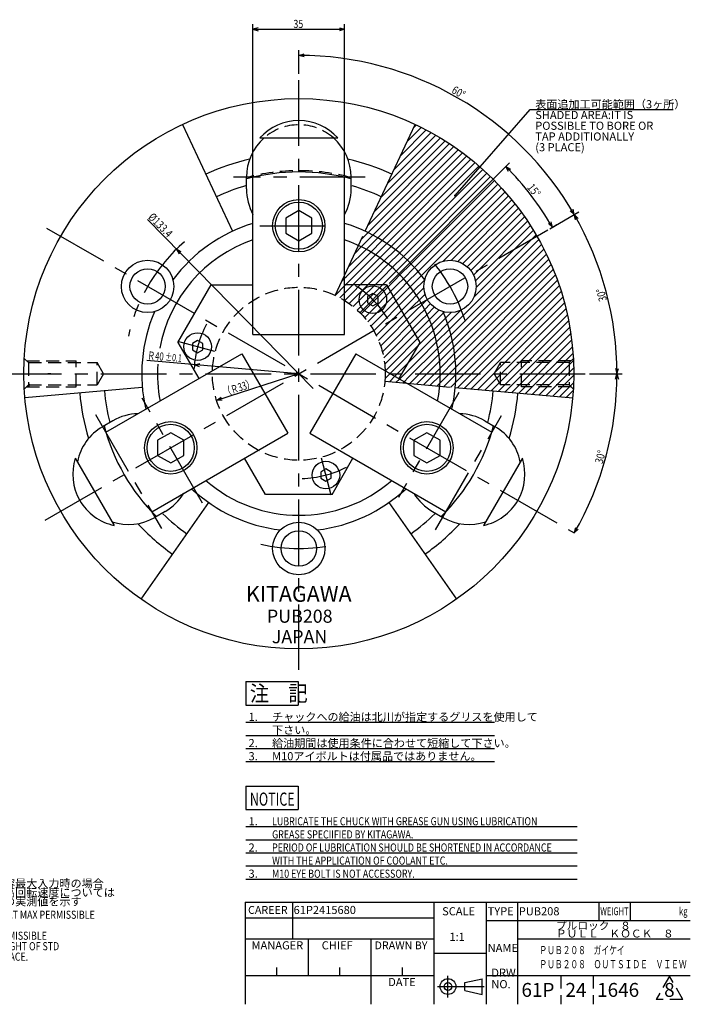
# Model space of a CAD drawing. Extents: x 37 to 582, y 12 to 388.
# Drawn here: x 326 to 582, y 12 to 388 of the extents above; entities that cross this region are included whole.
import ezdxf

# ---------------------------------------------------------------- set-up
doc = ezdxf.new("R2010")
doc.units = 0
doc.header["$LTSCALE"] = 20
for name, pattern in [('CENTER', [2, 1.25, -0.25, 0.25, -0.25]), ('HIDDEN', [0.375, 0.25, -0.125]), ('PHANTOM', [2.5, 1.25, -0.25, 0.25, -0.25, 0.25, -0.25])]:
    doc.linetypes.add(name, pattern=pattern)
doc.layers.add('MAIN0', color=7, linetype='CONTINUOUS')
doc.layers.add('WAKU0', color=7, linetype='CONTINUOUS')
doc.styles.add('KNJYOKO', font='TXT', dxfattribs={"bigfont": 'BIGFONT'})
doc.dimstyles.get("Standard").update_dxf_attribs({"dimtxt": 2.5, "dimasz": 2.5, "dimexe": 1.25, "dimexo": 0.625, "dimtad": 1, "dimcen": 2.5, "dimazin": 3, "dimtfac": 1, "dimtmove": 0, "dimatfit": 3})

# ---------------------------------------------------------------- blocks, each defined once
blk = doc.blocks.new('*D0')
at = {"layer": 'MAIN0', "color": 0, "linetype": 'BYBLOCK'}
for p, q in [((414.97, 328.37), (414.97, 386.04)), ((416.97, 384.64), (414.97, 384.04)), ((414.97, 384.04), (449.97, 384.04)), ((414.97, 384.04), (416.97, 383.44)), ((447.97, 384.64), (449.97, 384.04)), ((449.97, 384.04), (447.97, 383.44)), ((449.97, 328.37), (449.97, 386.04))]:
    blk.add_line(p, q, dxfattribs=at)
at = {"layer": 'MAIN0', "color": 0, "linetype": 'BYBLOCK', "width": 0.8}
blk.add_text('35', height=3.1, dxfattribs=at).set_placement((430.42, 384.54))
blk = doc.blocks.new('*D24')
at = {"layer": 'MAIN0', "color": 0, "linetype": 'BYBLOCK'}
for p, q in [((543.43, 252.59), (555.97, 252.59)), ((553.37, 250.59), (553.97, 252.59)), ((553.97, 252.59), (554.57, 250.59)), ((538.17, 193.87), (537.69, 191.84)), ((537.69, 191.84), (539.21, 193.27))]:
    blk.add_line(p, q, dxfattribs=at)
blk.add_arc((432.47, 252.59), 121.5, 330, 360, dxfattribs=at)
at = {"layer": 'MAIN0', "color": 0, "linetype": 'BYBLOCK', "width": 0.8}
blk.add_text('30%%d', height=3.1, rotation=75, dxfattribs=at).set_placement((548.48, 218.04))
blk = doc.blocks.new('*D25')
at = {"layer": 'MAIN0', "color": 0, "linetype": 'BYBLOCK'}
for p, q in [((528.33, 307.93), (539.42, 314.34)), ((538.17, 311.3), (537.69, 313.34)), ((537.69, 313.34), (539.21, 311.9)), ((543.43, 252.59), (555.97, 252.59)), ((553.37, 254.59), (553.97, 252.59)), ((553.97, 252.59), (554.57, 254.59))]:
    blk.add_line(p, q, dxfattribs=at)
blk.add_arc((432.47, 252.59), 121.5, 0, 30, dxfattribs=at)
at = {"layer": 'MAIN0', "color": 0, "linetype": 'BYBLOCK', "width": 0.8}
blk.add_text('30%%d', height=3.1, rotation=105, dxfattribs=at).set_placement((550.21, 280.67))
blk = doc.blocks.new('*D26')
at = {"layer": 'MAIN0', "color": 0, "linetype": 'BYBLOCK'}
for p, q in [((432.47, 367.03), (432.47, 376.08)), ((432.47, 374.08), (434.47, 374.68)), ((434.47, 373.48), (432.47, 374.08)), ((528.33, 307.93), (539.42, 314.34)), ((536.17, 314.77), (537.69, 313.34)), ((537.69, 313.34), (537.21, 315.37))]:
    blk.add_line(p, q, dxfattribs=at)
blk.add_arc((432.47, 252.59), 121.5, 30, 90, dxfattribs=at)
at = {"layer": 'MAIN0', "color": 0, "linetype": 'BYBLOCK', "width": 0.8}
blk.add_text('60%%d', height=3.1, rotation=330, dxfattribs=at).set_placement((490.57, 359.92))
blk = doc.blocks.new('*D27')
at = {"layer": 'MAIN0', "color": 0, "linetype": 'BYBLOCK'}
for p, q in [((432.47, 252.59), (401.07, 242.44)), ((401.07, 242.44), (402.79, 243.63)), ((403.16, 242.48), (401.07, 242.44))]:
    blk.add_line(p, q, dxfattribs=at)
at = {"layer": 'MAIN0', "color": 0, "linetype": 'BYBLOCK', "style": 'KNJYOKO', "width": 0.7}
blk.add_text('（Ｒ33）', height=3.1, rotation=17.9127, dxfattribs=at).set_placement((404.15, 243.96))
blk = doc.blocks.new('*X0')
at = {"layer": 'MAIN0', "color": 0, "linetype": 'BYBLOCK'}
for p, q in [((473.73, 341.07), (479.25, 346.59)), ((476.2, 346.37), (477.35, 347.51)), ((463.85, 319.87), (486.56, 342.58)), ((466.32, 325.17), (484.78, 343.63)), ((468.79, 330.47), (482.97, 344.65)), ((471.26, 335.77), (481.13, 345.64)), ((458.9, 309.27), (490.04, 340.4)), ((458.91, 306.45), (491.73, 339.27)), ((461.37, 314.57), (488.31, 341.51)), ((460.78, 305.49), (493.4, 338.11)), ((462.6, 304.48), (495.03, 336.92)), ((464.36, 303.41), (496.64, 335.7)), ((466.07, 302.3), (498.23, 334.45)), ((467.74, 301.13), (499.78, 333.18)), ((469.35, 299.92), (501.31, 331.88)), ((470.92, 298.65), (502.81, 330.55)), ((472.43, 297.34), (504.28, 329.19)), ((473.9, 295.99), (505.73, 327.81)), ((475.33, 294.58), (507.15, 326.4)), ((476.7, 293.13), (508.54, 324.97)), ((478.03, 291.63), (509.91, 323.5)), ((479.31, 290.08), (511.25, 322.01)), ((487.65, 295.59), (512.56, 320.5)), ((490.8, 295.91), (513.84, 318.95)), ((493.19, 295.47), (515.1, 317.38)), ((495.16, 294.62), (516.33, 315.78)), ((496.81, 293.44), (517.53, 314.15)), ((498.18, 291.97), (518.7, 312.5)), ((499.25, 290.22), (519.85, 310.82)), ((499.97, 288.11), (520.96, 309.11)), ((456.33, 301.03), (460.78, 305.49)), ((456.43, 303.97), (458.91, 306.45)), ((458.19, 300.07), (462.6, 304.48)), ((499.33, 281.81), (523.11, 305.59)), ((500.21, 285.52), (522.05, 307.36)), ((453.96, 298.67), (456.33, 301.03)), ((460, 299.05), (464.36, 303.41)), ((461.74, 297.97), (466.07, 302.3)), ((463.44, 296.83), (467.74, 301.13)), ((490, 269.65), (524.14, 303.79)), ((490.61, 267.43), (525.14, 301.96)), ((450.54, 289.59), (460, 299.05)), ((451.49, 293.37), (458.19, 300.07)), ((453.37, 289.59), (461.74, 297.97)), ((456.19, 289.59), (463.44, 296.83)), ((465.07, 295.64), (469.35, 299.92)), ((466.65, 294.39), (470.92, 298.65)), ((468.18, 293.09), (472.43, 297.34)), ((491.14, 265.14), (526.11, 300.1)), ((491.6, 262.77), (527.04, 298.21)), ((459.02, 289.59), (465.07, 295.64)), ((461.85, 289.59), (466.65, 294.39)), ((464.68, 289.59), (468.18, 293.09)), ((469.66, 291.74), (473.9, 295.99)), ((471.09, 290.34), (475.33, 294.58)), ((472.46, 288.88), (476.7, 293.13)), ((491.97, 260.31), (527.95, 296.29)), ((492.25, 257.76), (528.82, 294.33)), ((449.97, 283.37), (456.19, 289.59)), ((449.97, 286.2), (453.37, 289.59)), ((449.97, 289.02), (450.54, 289.59)), ((449.99, 280.56), (459.02, 289.59)), ((451.68, 279.42), (461.85, 289.59)), ((453.29, 278.2), (464.68, 289.59)), ((454.8, 276.89), (467.51, 289.59)), ((467.51, 289.59), (469.66, 291.74)), ((468.96, 288.22), (471.09, 290.34)), ((473.78, 287.37), (478.03, 291.63)), ((475.04, 285.81), (479.31, 290.08)), ((492.42, 255.1), (529.66, 292.34)), ((492.47, 252.33), (530.46, 290.32)), ((446.55, 282.77), (449.97, 286.2)), ((449.02, 288.07), (449.97, 289.02)), ((456.23, 275.49), (468.96, 288.22)), ((457.58, 274), (470.33, 286.76)), ((470.33, 286.76), (472.46, 288.88)), ((471.65, 285.24), (473.78, 287.37)), ((472.9, 283.67), (475.04, 285.81)), ((476.26, 284.2), (480.55, 288.49)), ((492.39, 249.42), (531.23, 288.26)), ((493.09, 247.29), (531.96, 286.16)), ((448.2, 281.6), (449.97, 283.37)), ((458.84, 272.43), (471.65, 285.24)), ((460.01, 270.78), (472.9, 283.67)), ((461.09, 269.03), (474.11, 282.04)), ((474.11, 282.04), (476.26, 284.2)), ((475.25, 280.36), (477.41, 282.53)), ((477.41, 282.53), (480.23, 285.34)), ((478.52, 280.8), (480.67, 282.95)), ((495.69, 247.06), (532.66, 284.03)), ((498.29, 246.83), (533.31, 281.85)), ((462.07, 267.18), (475.25, 280.36)), ((462.95, 265.24), (476.33, 278.61)), ((476.33, 278.61), (478.52, 280.8)), ((477.35, 276.81), (479.56, 279.02)), ((479.56, 279.02), (481.52, 280.98)), ((480.55, 277.18), (482.7, 279.33)), ((500.89, 246.6), (533.93, 279.64)), ((463.73, 263.18), (477.35, 276.81)), ((464.38, 261.01), (478.31, 274.94)), ((478.31, 274.94), (480.55, 277.18)), ((479.21, 273), (481.48, 275.27)), ((481.48, 275.27), (484.17, 277.96)), ((482.34, 273.31), (485.92, 276.89)), ((483.14, 271.28), (487.76, 275.9)), ((487.76, 275.9), (488.03, 276.17)), ((488.57, 273.88), (490.62, 275.93)), ((489.31, 271.8), (494.33, 276.81)), ((503.49, 246.38), (534.5, 277.39)), ((506.09, 246.15), (535.03, 275.09)), ((464.9, 258.7), (479.21, 273)), ((465.27, 256.24), (480.03, 271)), ((480.03, 271), (482.34, 273.31)), ((480.79, 268.93), (483.14, 271.28)), ((483.86, 269.17), (488.57, 273.88)), ((484.51, 267), (489.31, 271.8)), ((508.69, 245.92), (535.52, 272.75)), ((465.56, 253.7), (480.79, 268.93)), ((467.35, 252.66), (481.46, 266.77)), ((481.46, 266.77), (483.86, 269.17)), ((482.05, 264.54), (484.51, 267)), ((485.09, 264.74), (490, 269.65)), ((485.57, 262.4), (490.61, 267.43)), ((511.29, 245.69), (535.96, 270.36)), ((513.89, 245.47), (536.35, 267.92)), ((469.14, 251.62), (482.05, 264.54)), ((478.29, 257.94), (485.09, 264.74)), ((485.97, 259.96), (491.14, 265.14)), ((516.49, 245.24), (536.68, 265.43)), ((474.42, 251.25), (485.57, 262.4)), ((474.88, 248.88), (485.97, 259.96)), ((486.26, 257.43), (491.6, 262.77)), ((486.43, 254.77), (491.97, 260.31)), ((519.1, 245.01), (536.97, 262.88)), ((521.7, 244.78), (537.19, 260.28)), ((470.93, 250.59), (478.29, 257.94)), ((477.48, 248.65), (486.26, 257.43)), ((486.47, 251.98), (492.25, 257.76)), ((524.3, 244.56), (537.35, 257.61)), ((465.42, 250.73), (467.35, 252.66)), ((465.46, 253.6), (465.56, 253.7)), ((480.08, 248.42), (486.43, 254.77)), ((482.68, 248.2), (486.47, 251.98)), ((486.36, 249.04), (492.42, 255.1)), ((487.88, 247.74), (492.47, 252.33)), ((526.9, 244.33), (537.45, 254.88)), ((529.5, 244.1), (537.47, 252.07)), ((467.08, 249.56), (469.14, 251.62)), ((469.68, 249.33), (470.93, 250.59)), ((472.28, 249.11), (472.73, 249.55)), ((472.73, 249.55), (474.42, 251.25)), ((485.28, 247.97), (486.36, 249.04)), ((490.49, 247.51), (492.39, 249.42)), ((532.1, 243.87), (537.42, 249.19)), ((534.7, 243.64), (537.28, 246.22))]:
    blk.add_line(p, q, dxfattribs=at)
blk = doc.blocks.new('*D28')
at = {"layer": 'MAIN0', "color": 0, "linetype": 'BYBLOCK'}
for p, q in [((374.66, 311.46), (437.99, 246.97)), ((387.58, 299.15), (385.75, 300.16)), ((385.75, 300.16), (386.73, 298.31))]:
    blk.add_line(p, q, dxfattribs=at)
at = {"layer": 'MAIN0', "color": 0, "linetype": 'BYBLOCK', "width": 0.8}
blk.add_text('%%c133.4', height=3.1, rotation=314.4817, dxfattribs=at).set_placement((374.7, 312.13))
blk = doc.blocks.new('*D33')
at = {"layer": 'MAIN0', "color": 0, "linetype": 'BYBLOCK'}
for p, q in [((466.95, 287.06), (512.95, 333.07)), ((512.53, 329.82), (511.54, 331.66)), ((511.54, 331.66), (513.38, 330.67)), ((527.79, 309.93), (529.31, 308.5)), ((528.33, 307.93), (531.04, 309.5)), ((529.31, 308.5), (528.83, 310.53))]:
    blk.add_line(p, q, dxfattribs=at)
blk.add_arc((432.47, 252.59), 111.82, 30, 45, dxfattribs=at)
at = {"layer": 'MAIN0', "color": 0, "linetype": 'BYBLOCK', "width": 0.8}
blk.add_text('15%%d', height=3.1, rotation=307.5, dxfattribs=at).set_placement((519.54, 323.62))
blk = doc.blocks.new('*D34')
at = {"layer": 'MAIN0', "color": 0, "linetype": 'BYBLOCK'}
for p, q in [((432.47, 252.59), (374.43, 257.61)), ((392.62, 256.04), (394.67, 256.46)), ((394.56, 255.27), (392.62, 256.04))]:
    blk.add_line(p, q, dxfattribs=at)
at = {"layer": 'MAIN0', "color": 0, "linetype": 'BYBLOCK', "style": 'KNJYOKO', "width": 0.7}
blk.add_text('Ｒ40', height=3.1, rotation=355.056, dxfattribs=at).set_placement((374.52, 258.1))
at = {"layer": 'MAIN0', "color": 0, "linetype": 'BYBLOCK', "width": 0.7}
blk.add_text('%%p0.1', height=2.8, rotation=355.056, dxfattribs=at).set_placement((381.31, 257.67))
blk = doc.blocks.new('M5')
at = {"layer": 'MAIN0', "color": 0, "linetype": 'BYBLOCK'}
for p, q in [((0, 0), (28.61, 32.78)), ((28.61, 32.78), (83.16, 32.78))]:
    blk.add_line(p, q, dxfattribs=at)
at = {"layer": 'MAIN0', "color": 0, "linetype": 'BYBLOCK', "const_width": 0.5}
blk.add_lwpolyline([(0.25, 0, 1), (-0.25, 0, 1)], format="xyb", close=True, dxfattribs=at)
at = {"layer": 'MAIN0', "color": 0, "linetype": 'BYBLOCK', "style": 'KNJYOKO'}
blk.add_text('表面追加工可能範囲（3ヶ所）', height=3.1, dxfattribs=at).set_placement((30.53, 33.28))
at = {"layer": 'MAIN0', "color": 0, "linetype": 'BYBLOCK'}
for s, p in [('SHADED AREA:IT IS', (30.53, 29.18)), ('POSSIBLE TO BORE OR', (30.53, 25.08)), ('TAP ADDITIONALLY', (30.53, 20.98)), ('(3 PLACE)', (30.53, 16.88))]:
    blk.add_text(s, height=3.1, dxfattribs=at).set_placement(p)
blk = doc.blocks.new('M6')
at = {"layer": 'MAIN0', "color": 0, "linetype": 'BYBLOCK'}
blk.add_line((412.27, 59.79), (538.79, 59.79), dxfattribs=at)
blk.add_text('3.', height=3.1, dxfattribs=at).set_placement((413.27, 60.29))
blk = doc.blocks.new('M7')
at = {"layer": 'MAIN0', "color": 0, "linetype": 'BYBLOCK'}
for p, q in [((412.27, 95.29), (412.27, 86.29)), ((412.27, 95.29), (432.27, 95.29)), ((432.27, 95.29), (432.27, 86.29)), ((412.27, 86.29), (432.27, 86.29)), ((412.27, 79.79), (538.79, 79.79)), ((412.27, 74.79), (538.79, 74.79)), ((412.27, 69.79), (538.79, 69.79)), ((412.27, 64.79), (538.79, 64.79))]:
    blk.add_line(p, q, dxfattribs=at)
at = {"layer": 'MAIN0', "color": 0, "linetype": 'BYBLOCK', "width": 0.7}
blk.add_text('NOTICE', height=5, dxfattribs=at).set_placement((413.77, 87.79))
at = {"layer": 'MAIN0', "color": 0, "linetype": 'BYBLOCK'}
for s, p in [('1.', (413.27, 80.29)), ('2.', (413.27, 70.29))]:
    blk.add_text(s, height=3.1, dxfattribs=at).set_placement(p)
blk = doc.blocks.new('M8')
at = {"layer": 'MAIN0', "color": 0, "linetype": 'BYBLOCK'}
for p, q in [((412.27, 135.12), (412.27, 126.12)), ((412.27, 135.12), (432.27, 135.12)), ((432.27, 135.12), (432.27, 126.12)), ((412.27, 126.12), (432.27, 126.12)), ((412.27, 119.62), (507.27, 119.62)), ((412.27, 114.62), (507.27, 114.62)), ((412.27, 109.62), (507.27, 109.62)), ((412.27, 104.62), (507.27, 104.62))]:
    blk.add_line(p, q, dxfattribs=at)
at = {"layer": 'MAIN0', "color": 0, "linetype": 'BYBLOCK', "style": 'KNJYOKO', "width": 0.9}
blk.add_text('注\u3000記', height=6, dxfattribs=at).set_placement((413.77, 127.62))
at = {"layer": 'MAIN0', "color": 0, "linetype": 'BYBLOCK'}
for s, p in [('1.', (413.27, 120.12)), ('2.', (413.27, 110.12)), ('3.', (413.27, 105.12))]:
    blk.add_text(s, height=3.1, dxfattribs=at).set_placement(p)

msp = doc.modelspace()

# ---------------------------------------------------------------- linework, layer by layer
at = {"layer": 'MAIN0', "color": 12, "linetype": 'CENTER'}
for p, q in [((432.472, 139.562), (432.472, 366.227)), ((457.853, 327.589), (407.549, 327.589)), ((336.166, 308.191), (537.694, 191.839)), ((417.551, 309.089), (444.374, 309.089)), ((335.642, 196.683), (527.637, 307.532)), ((316.888, 252.589), (542.626, 252.589)), ((493.578, 245.426), (470.493, 205.442)), ((395.717, 203.251), (372.632, 243.235)), ((354.83, 237.069), (379.982, 193.504)), ((484.734, 193.108), (509.886, 236.673))]:
    msp.add_line(p, q, dxfattribs=at)
at = {"layer": 'MAIN0', "color": 3, "linetype": 'CONTINUOUS'}
for p, q in [((388.098, 347.751), (407.115, 306.967)), ((457.83, 306.967), (476.847, 347.751)), ((417.617, 342.589), (447.328, 342.589)), ((412.472, 323.101), (412.472, 327.589)), ((414.972, 267.589), (414.972, 327.574)), ((449.972, 267.589), (449.972, 327.574)), ((452.472, 323.101), (452.472, 327.589)), ((432.472, 314.862), (427.472, 311.975)), ((427.472, 311.975), (427.472, 306.202)), ((437.472, 311.975), (432.472, 314.862)), ((437.472, 306.202), (437.472, 311.975)), ((427.472, 306.202), (432.472, 303.315)), ((432.472, 303.315), (437.472, 306.202)), ((386.284, 264.589), (398.986, 286.589)), ((398.986, 286.589), (414.972, 286.589)), ((465.959, 286.589), (449.972, 286.589)), ((465.959, 286.589), (478.66, 264.589)), ((460.757, 283.182), (458.757, 282.028)), ((458.757, 282.028), (458.757, 279.718)), ((462.757, 282.028), (460.757, 283.182)), ((462.757, 279.718), (462.757, 282.028)), ((458.757, 279.718), (460.757, 278.564)), ((460.757, 278.564), (462.757, 279.718)), ((414.972, 267.589), (449.972, 267.589)), ((386.284, 264.589), (394.278, 250.744)), ((393.835, 265.251), (391.835, 264.096)), ((391.835, 264.096), (391.835, 261.787)), ((395.835, 264.096), (393.835, 265.251)), ((395.835, 261.787), (395.835, 264.096)), ((478.66, 264.589), (470.667, 250.744)), ((358.784, 230.252), (410.732, 260.244)), ((391.835, 261.787), (393.835, 260.632)), ((393.835, 260.632), (395.835, 261.787)), ((410.732, 260.244), (428.232, 229.933)), ((454.213, 260.244), (436.713, 229.933)), ((454.213, 260.244), (506.161, 230.252)), ((372.701, 247.359), (327.872, 243.437)), ((492.244, 247.359), (537.073, 243.437)), ((361.407, 234.653), (357.521, 232.409)), ((503.538, 234.653), (507.424, 232.409)), ((376.284, 199.941), (428.232, 229.933)), ((383.542, 230.112), (378.542, 227.225)), ((388.542, 227.225), (383.542, 230.112)), ((436.713, 229.933), (488.661, 199.941)), ((481.403, 230.112), (476.403, 227.225)), ((486.403, 227.225), (481.403, 230.112)), ((378.542, 227.225), (378.542, 221.452)), ((388.542, 221.452), (388.542, 227.225)), ((476.403, 227.225), (476.403, 221.452)), ((486.403, 221.452), (486.403, 227.225)), ((347.102, 220.454), (361.958, 194.723)), ((378.542, 221.452), (383.542, 218.565)), ((383.542, 218.565), (388.542, 221.452)), ((419.771, 206.589), (411.778, 220.433)), ((445.174, 206.589), (453.167, 220.433)), ((476.403, 221.452), (481.403, 218.565)), ((481.403, 218.565), (486.403, 221.452)), ((517.843, 220.454), (502.987, 194.723)), ((442.825, 216.261), (440.825, 215.106)), ((440.825, 215.106), (440.825, 212.797)), ((444.825, 215.106), (442.825, 216.261)), ((444.825, 212.797), (444.825, 215.106)), ((440.825, 212.797), (442.825, 211.642)), ((442.825, 211.642), (444.825, 212.797)), ((372.247, 166.578), (398.058, 203.44)), ((445.174, 206.589), (419.771, 206.589)), ((466.887, 203.44), (492.698, 166.578)), ((381.407, 200.012), (377.521, 197.768)), ((483.538, 200.012), (487.424, 197.768))]:
    msp.add_line(p, q, dxfattribs=at)
at = {"layer": 'MAIN0', "color": 12, "linetype": 'PHANTOM'}
for p, q in [((446.419, 282.497), (457.83, 306.967)), ((465.347, 249.713), (492.244, 247.359))]:
    msp.add_line(p, q, dxfattribs=at)
at = {"layer": 'MAIN0', "color": 3, "linetype": 'CENTER'}
for p, q in [((466.38, 286.496), (456.044, 276.16)), ((386.154, 265), (400.274, 261.216)), ((444.883, 206.271), (441.1, 220.39))]:
    msp.add_line(p, q, dxfattribs=at)
at = {"layer": 'MAIN0', "color": 4, "linetype": 'HIDDEN'}
for p, q in [((329.222, 256.839), (327.608, 258.453)), ((328.472, 257.589), (347.472, 257.589)), ((329.222, 256.839), (355.472, 256.839)), ((347.472, 247.589), (347.472, 257.589)), ((357.926, 252.589), (355.472, 256.839)), ((355.472, 248.339), (355.472, 256.839)), ((507.019, 252.589), (509.472, 256.839)), ((509.472, 248.339), (509.472, 256.839)), ((535.722, 256.839), (509.472, 256.839)), ((517.472, 247.589), (517.472, 257.589)), ((536.472, 257.589), (517.472, 257.589)), ((535.722, 256.839), (537.337, 258.453)), ((357.926, 252.589), (355.472, 248.339)), ((507.019, 252.589), (509.472, 248.339)), ((327.608, 246.724), (329.222, 248.339)), ((329.222, 248.339), (355.472, 248.339)), ((535.722, 248.339), (509.472, 248.339)), ((537.337, 246.724), (535.722, 248.339)), ((328.472, 247.589), (347.472, 247.589)), ((536.472, 247.589), (517.472, 247.589))]:
    msp.add_line(p, q, dxfattribs=at)
at = {"layer": 'MAIN0', "color": 3, "linetype": 'HIDDEN'}
for p, q in [((329.222, 256.839), (329.222, 248.339)), ((535.722, 256.839), (535.722, 248.339)), ((337.764, 252.628), (336.564, 252.628)), ((337.764, 252.628), (336.564, 252.628)), ((329.704, 248.667), (329.104, 247.628))]:
    msp.add_line(p, q, dxfattribs=at)
at = {"layer": 'MAIN0', "color": 3, "linetype": 'CONTINUOUS'}
for centre, radius in [((432.472, 252.589), 105), ((432.472, 309.089), 10), ((432.472, 309.089), 9), ((374.73, 285.926), 10), ((490.215, 285.926), 10), ((374.73, 285.926), 6.75), ((490.215, 285.926), 6.75), ((460.757, 280.873), 5.25), ((393.835, 262.941), 5.25), ((383.542, 224.339), 10), ((383.542, 224.339), 9), ((481.403, 224.339), 10), ((481.403, 224.339), 9), ((442.825, 213.952), 5.25), ((432.472, 185.914), 10), ((432.472, 185.914), 6.75)]:
    msp.add_circle(centre, radius, dxfattribs=at)
at = {"layer": 'MAIN0', "color": 3, "linetype": 'HIDDEN'}
msp.add_circle((432.472, 252.589), 33, dxfattribs=at)
at = {"layer": 'MAIN0', "color": 3, "linetype": 'CONTINUOUS'}
for centre, radius, start, end in [((432.472, 329.198), 20, 42.03009, 137.96991), ((432.472, 327.589), 20, 131.40962, 180), ((432.472, 327.589), 20, 0, 48.59038), ((432.472, 252.589), 84, 102.92017, 115), ((432.472, 252.589), 84, 65, 77.07983), ((432.472, 252.589), 77, 74.95324, 105.04676), ((432.472, 252.589), 74.526, 105.56696, 115), ((432.472, 252.589), 74.526, 65, 74.16458), ((432.472, 323.101), 20, 180, 208.95502), ((432.472, 323.101), 20, 331.04498, 360), ((432.472, 252.589), 60, 106.95776, 143.25091), ((432.472, 252.589), 60, 36.74909, 73.04224), ((432.472, 252.589), 54, 108.90949, 169.63662), ((432.472, 252.589), 54, 348.90949, 431.09051), ((432.472, 252.589), 60, 156.74909, 193.04224), ((432.472, 252.589), 60, 346.95776, 383.25091), ((432.472, 252.589), 54, 176.11706, 191.09051), ((432.472, 252.589), 84, 185, 197.07983), ((432.472, 252.589), 74.526, 185, 194.43304), ((432.472, 252.589), 74.526, 345.56696, 355), ((432.472, 252.589), 84, 342.92017, 355), ((371.407, 217.333), 20, 91.04498, 120), ((493.538, 217.333), 20, 60, 88.95502), ((367.521, 215.089), 20, 120, 168.59038), ((432.472, 252.589), 77, 194.95324, 225.04676), ((432.472, 252.589), 77, 314.95324, 345.04676), ((497.424, 215.089), 20, 11.40962, 60), ((366.127, 214.284), 20, 162.03009, 257.96991), ((498.818, 214.284), 20, 282.03009, 377.96991), ((432.472, 252.589), 54, 228.90949, 311.09051), ((371.407, 217.333), 20, 300, 328.95502), ((432.472, 252.589), 60, 226.95776, 263.25091), ((432.472, 252.589), 60, 276.74909, 313.04224), ((493.538, 217.333), 20, 211.04498, 240), ((432.472, 252.589), 74.526, 225.83542, 235), ((432.472, 252.589), 74.526, 305, 314.16458), ((367.521, 215.089), 20, 251.40962, 300), ((432.472, 252.589), 84, 222.92017, 235), ((432.472, 252.589), 84, 305, 317.07983), ((497.424, 215.089), 20, 240, 288.59038)]:
    msp.add_arc(centre, radius, start, end, dxfattribs=at)
at = {"layer": 'MAIN0', "color": 4, "linetype": 'HIDDEN'}
msp.add_arc((432.472, 327.589), 20, 48.59038, 131.40962, dxfattribs=at)
at = {"layer": 'MAIN0', "color": 3, "linetype": 'HIDDEN'}
msp.add_arc((432.472, 252.589), 77.5, 75.04475, 104.95525, dxfattribs=at)
at = {"layer": 'MAIN0', "color": 12, "linetype": 'CENTER'}
for start, end in [(130.89384, 167.55431), (17.39743, 42.47533), (257.39743, 282.47533)]:
    msp.add_arc((432.472, 252.589), 66.675, start, end, dxfattribs=at)
at = {"layer": 'MAIN0', "color": 3, "linetype": 'CENTER'}
for start, end in [(31.75606, 57.18679), (151.75606, 177.18679), (271.75606, 297.18679)]:
    msp.add_arc((432.472, 252.589), 40, start, end, dxfattribs=at)
at = {"layer": 'WAKU0', "color": 3, "linetype": 'CONTINUOUS'}
for p, q in [((412, 51), (582, 51)), ((412, 51), (412, 12)), ((430, 51), (430, 37)), ((484, 51), (484, 12)), ((504, 51), (504, 12)), ((516, 51), (516, 12)), ((547, 51), (547, 44)), ((559, 51), (559, 44)), ((412, 45), (484, 45)), ((504, 44), (582, 44)), ((412, 37), (484, 37)), ((436, 37), (436, 23)), ((460, 37), (460, 12)), ((516, 37), (582, 37)), ((484, 31.5), (504, 31.5)), ((412, 23), (484, 23)), ((424, 26), (424, 23)), ((448, 26), (448, 23)), ((472, 26), (472, 23)), ((504, 23), (582, 23)), ((495.934, 20.28), (502.471, 21.78)), ((495.934, 17.28), (495.934, 20.28)), ((502.471, 15.78), (502.471, 21.78)), ((495.934, 17.28), (502.471, 15.78))]:
    msp.add_line(p, q, dxfattribs=at)
at = {"layer": 'WAKU0', "color": 12, "linetype": 'CENTER'}
for p, q in [((489.447, 14.559), (489.447, 22.899)), ((485.432, 18.78), (503.277, 18.78))]:
    msp.add_line(p, q, dxfattribs=at)
at = {"layer": 'WAKU0', "color": 3, "linetype": 'HIDDEN'}
for p, q in [((532.5, 23), (532.5, 12)), ((544.9, 23), (544.9, 12)), ((574.05, 22.701), (568.94, 13.85)), ((579.16, 13.85), (574.05, 22.701)), ((579.16, 13.85), (568.94, 13.85))]:
    msp.add_line(p, q, dxfattribs=at)
at = {"layer": 'WAKU0', "color": 3, "linetype": 'CONTINUOUS'}
for radius in [3, 1.5]:
    msp.add_circle((489.447, 18.78), radius, dxfattribs=at)

# ---------------------------------------------------------------- block references
at = {"layer": 'MAIN0', "color": 3, "linetype": 'CONTINUOUS'}
for name, p in [('M5', (492.247, 320.607)), ('*X0', (0, 0)), ('M8', (0, 0)), ('M7', (0, 0)), ('M6', (0, 0))]:
    msp.add_blockref(name, p, dxfattribs=at)

# ---------------------------------------------------------------- texts
at = {"layer": 'MAIN0', "color": 4, "linetype": 'CONTINUOUS'}
for s, height, p in [('KITAGAWA', 6, (412.286, 165.589)), ('PUB208', 5, (420.288, 157.589)), ('JAPAN', 5, (422.155, 149.775))]:
    msp.add_text(s, height=height, dxfattribs=at).set_placement(p)
at = {"layer": 'MAIN0', "color": 3, "linetype": 'CONTINUOUS', "style": 'KNJYOKO'}
for s, p in [('チャックへの給油は北川が指定するグリスを使用して', (422.271, 120.116)), ('下さい。', (422.271, 115.116)), ('給油期間は使用条件に合わせて短縮して下さい。', (422.271, 110.116)), ('M10アイボルトは付属品ではありません。', (422.271, 105.116)), ('上記仕様は標準ソフトジョー付で許容最大入力時の場合', (252.251, 56.577)), ('また最大静的把握力、および許容最高回転速度については', (252.251, 53.127)), ('ソフトジョーの面上高さの１／２での実測値を示す', (252.251, 49.677))]:
    msp.add_text(s, height=3.1, dxfattribs=at).set_placement(p)
at = {"layer": 'MAIN0', "color": 3, "linetype": 'CONTINUOUS', "width": 0.8}
for s, p in [('LUBRICATE THE CHUCK WITH GREASE GUN USING LUBRICATION', (422.271, 80.289)), ('GREASE SPECIIFIED BY KITAGAWA.', (422.271, 75.289)), ('PERIOD OF LUBRICATION SHOULD BE SHORTENED IN ACCORDANCE', (422.271, 70.289)), ('WITH THE APPLICATION OF COOLANT ETC.', (422.271, 65.289)), ('M10 EYE BOLT IS NOT ACCESSORY.', (422.271, 60.289)), ('ABOVE SPECS  WITH STD SOFT BLANK TOP JAWS AT MAX PERMISSIBLE', (243.702, 44.623)), ('             MAX STATIC GRIPPING FORCE AND MAXPERMISSIBLE', (243.702, 36.623)), ('             SPEED ARE THEORETICAL VALUE AT 1/2 HEIGHT OF STD', (243.702, 32.623)), ('             SOFT BLANK TOP JAWS FROM CHUCK SURFACE.', (243.702, 28.623))]:
    msp.add_text(s, height=3.1, dxfattribs=at).set_placement(p)
at = {"layer": 'WAKU0', "color": 3, "linetype": 'CONTINUOUS'}
for s, height, p in [('CAREER', 3, (413.085, 46.5)), ('61P2415680', 3.1, (430.482, 46.45)), ('SCALE', 3.1, (487.215, 45.95)), ('TYPE', 3.1, (504.61, 45.95)), ('PUB208', 3.1, (516.482, 45.95)), ('1:1', 3.1, (490.005, 36.2)), ('MANAGER', 3.1, (414.425, 32.95)), ('CHIEF', 3.1, (441.215, 32.95)), ('DRAWN BY', 3, (461.385, 33)), ('NAME', 3.1, (504.61, 31.95)), ('DRW', 3.1, (506.005, 22.5)), ('DATE', 3.1, (466.61, 18.95)), ('NO.', 3.1, (506.005, 18.133)), ('61P', 5.3, (517.5, 14.85)), ('24', 5.3, (534.3, 14.85)), ('1646', 5.3, (546.4, 14.85)), ('8', 5.3, (572, 14.85))]:
    msp.add_text(s, height=height, dxfattribs=at).set_placement(p)
at = {"layer": 'WAKU0', "color": 3, "linetype": 'CONTINUOUS', "width": 0.7}
for s, p in [('WEIGHT', (547.6, 46)), ('kg', (577.7, 46))]:
    msp.add_text(s, height=3, dxfattribs=at).set_placement(p)
at = {"layer": 'WAKU0', "color": 3, "linetype": 'CONTINUOUS', "style": 'KNJYOKO'}
for s, p in [('プルロック\u3000８', (530.65, 40.5)), ('ＰＵＬＬ\u3000ＫＯＣＫ\u3000８', (530.65, 37.5))]:
    msp.add_text(s, height=3, dxfattribs=at).set_placement(p)
at = {"layer": 'WAKU0', "color": 3, "linetype": 'CONTINUOUS', "style": 'KNJYOKO', "width": 0.7}
for s, p in [('ＰＵＢ２０８\u3000ガイケイ', (524.35, 31.133)), ('ＰＵＢ２０８\u3000ＯＵＴＳＩＤＥ\u3000ＶＩＥＷ', (524.35, 25.767))]:
    msp.add_text(s, height=3.1, dxfattribs=at).set_placement(p)

# ---------------------------------------------------------------- dimensions: what is measured, and where the dimension line sits
at = {"layer": 'MAIN0', "color": 3, "linetype": 'CONTINUOUS'}
dim = msp.add_linear_dim(base=(414.972, 384.045), p1=(449.972, 327.574), p2=(414.972, 327.574), dimstyle='Standard', dxfattribs=at)
dim.commit()
dim.dimension.update_dxf_attribs({"geometry": '*D0', "text_midpoint": (432.472, 384.545)})
for base, line1, line2, picture, middle in [((493.22, 357.807), ((527.637, 307.532), (526.771, 307.032)), ((432.472, 365.227), (432.472, 366.227)), '*D26', (493.47, 358.24)), ((521.184, 320.66), ((527.637, 307.532), (526.771, 307.032)), ((465.673, 285.789), (466.38, 286.496)), '*D33', (521.581, 320.964)), ((549.828, 284.034), ((542.626, 252.589), (541.626, 252.589)), ((526.771, 307.032), (527.637, 307.532)), '*D25', (549.345, 283.905)), ((549.828, 221.143), ((537.691, 191.841), (432.472, 252.589)), ((541.626, 252.589), (542.626, 252.589)), '*D24', (549.345, 221.273))]:
    dim = msp.add_angular_dim_2l(base=base, line1=line1, line2=line2, dimstyle='Standard', dxfattribs=at)
    dim.commit()
    dim.dimension.update_dxf_attribs({"geometry": picture, "text_midpoint": middle, "dimtype": 130})
dim = msp.add_diameter_dim_2p(p1=(385.755, 300.16), p2=(479.19, 205.018), dimstyle='Standard', dxfattribs=at)
dim.commit()
dim.dimension.update_dxf_attribs({"geometry": '*D28', "text_midpoint": (379.251, 307.496)})
for mpoint, picture, middle in [((392.621, 256.036), '*D34', (377.86, 257.815)), ((401.072, 242.439), '*D27', (409.807, 245.788))]:
    dim = msp.add_radius_dim(center=(432.472, 252.589), mpoint=mpoint, dimstyle='Standard', dxfattribs=at)
    dim.commit()
    dim.dimension.update_dxf_attribs({"geometry": picture, "text_midpoint": middle})

doc.saveas('drawing.dxf')
